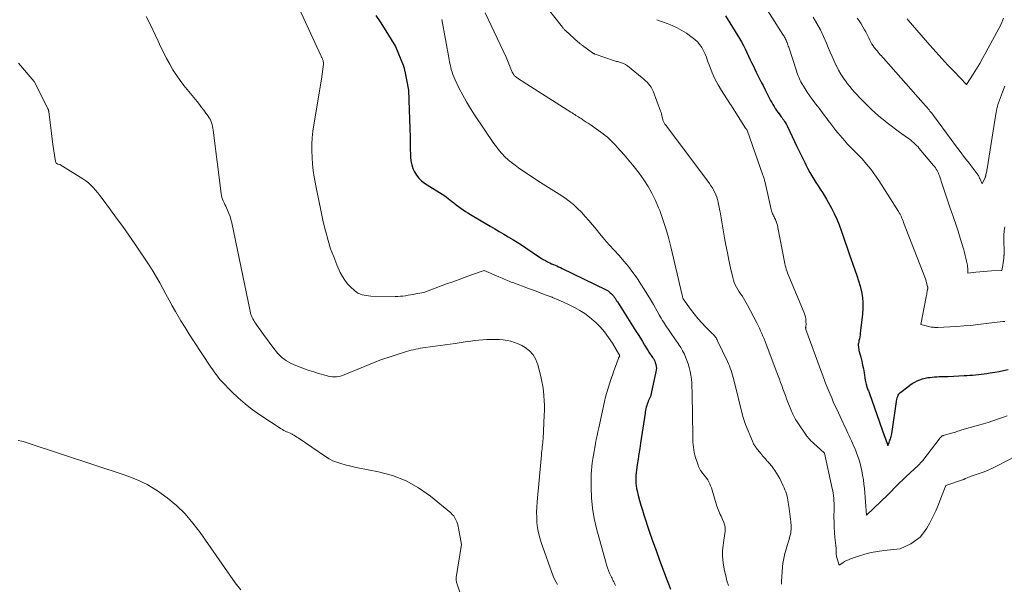
# Model space of a CAD drawing. Units: feet. Extents: x 1204172 to 1206195, y 7076370 to 7083870.
# Drawn here: x 1204963 to 1205144, y 7079194 to 7079298 of the extents above; entities that cross this region are included whole.
import ezdxf

# ---------------------------------------------------------------- set-up
doc = ezdxf.new("R2010")
doc.units = ezdxf.units.FT
doc.header["$MEASUREMENT"] = 0
doc.layers.add('Level 44', color=7, linetype='Continuous', lineweight=0)
doc.layers.add('Level 45', color=7, linetype='Continuous', lineweight=0)

msp = doc.modelspace()

# ---------------------------------------------------------------- linework, layer by layer
at = {"layer": 'Level 44', "color": 32, "linetype": 'Continuous', "lineweight": 30, "flags": 128}
for points, elevation in [([(1205028.38, 7079298.97), (1205029.19, 7079297.82), (1205029.95, 7079296.64), (1205032.02, 7079293.24), (1205033.43, 7079289.84), (1205033.49, 7079289.7), (1205033.53, 7079289.57), (1205033.58, 7079289.42), (1205033.62, 7079289.28), (1205033.66, 7079289.14), (1205033.69, 7079289), (1205033.72, 7079288.85), (1205033.75, 7079288.71), (1205034.44, 7079285.17), (1205034.56, 7079281.56), (1205034.62, 7079279.87), (1205034.67, 7079278.18), (1205034.72, 7079276.48), (1205034.77, 7079274.79), (1205034.82, 7079272.85), (1205034.89, 7079272.14), (1205035.02, 7079271.44), (1205035.24, 7079270.76), (1205035.52, 7079270.1), (1205035.89, 7079269.49), (1205036.32, 7079268.93), (1205036.83, 7079268.46), (1205037.4, 7079268.03), (1205041.12, 7079265.71), (1205042.38, 7079264.72), (1205042.8, 7079264.39), (1205043.22, 7079264.06), (1205043.65, 7079263.74), (1205044.08, 7079263.43), (1205044.51, 7079263.12), (1205044.95, 7079262.82), (1205045.4, 7079262.53), (1205045.86, 7079262.26), (1205049.53, 7079260.09), (1205050.36, 7079259.61), (1205051.19, 7079259.12), (1205052.02, 7079258.63), (1205052.85, 7079258.15), (1205053.68, 7079257.65), (1205054.49, 7079257.15), (1205055.3, 7079256.63), (1205056.1, 7079256.1), (1205058.6, 7079254.4), (1205058.96, 7079254.17), (1205059.32, 7079253.94), (1205059.7, 7079253.74), (1205060.08, 7079253.54), (1205060.21, 7079253.47), (1205060.53, 7079253.32), (1205060.85, 7079253.17), (1205061.18, 7079253.02), (1205061.51, 7079252.89), (1205061.83, 7079252.75), (1205062.16, 7079252.61), (1205062.48, 7079252.46), (1205062.8, 7079252.31), (1205070.8, 7079248.4), (1205071.04, 7079248.27), (1205071.27, 7079248.13), (1205071.49, 7079247.97), (1205071.7, 7079247.8), (1205071.9, 7079247.61), (1205072.09, 7079247.42), (1205072.26, 7079247.21), (1205072.42, 7079247), (1205072.57, 7079246.78), (1205072.72, 7079246.55), (1205072.87, 7079246.33), (1205073.01, 7079246.1), (1205076.43, 7079240.74), (1205076.84, 7079240.09), (1205077.24, 7079239.45), (1205077.63, 7079238.8), (1205078.02, 7079238.15), (1205078.55, 7079237.27), (1205078.68, 7079237.06), (1205078.81, 7079236.85), (1205078.94, 7079236.65), (1205079.08, 7079236.44), (1205079.22, 7079236.24), (1205079.36, 7079236.04), (1205079.5, 7079235.84), (1205079.64, 7079235.64), (1205079.78, 7079235.41), (1205079.9, 7079235.2), (1205079.99, 7079234.96), (1205080.07, 7079234.72), (1205080.11, 7079234.55), (1205080.17, 7079234.22), (1205080.2, 7079233.88), (1205080.17, 7079233.55), (1205080.12, 7079233.21), (1205079.09, 7079228.65), (1205078.71, 7079227.79), (1205078.6, 7079227.52), (1205078.5, 7079227.25), (1205078.42, 7079226.97), (1205078.34, 7079226.69), (1205078.27, 7079226.41), (1205078.21, 7079226.12), (1205078.16, 7079225.84), (1205078.11, 7079225.55), (1205077.28, 7079220.03), (1205077.13, 7079219.05), (1205076.98, 7079218.06), (1205076.83, 7079217.07), (1205076.68, 7079216.09), (1205076.53, 7079215.07), (1205076.47, 7079214.59), (1205076.42, 7079214.11), (1205076.4, 7079213.62), (1205076.39, 7079213.14), (1205076.41, 7079212.65), (1205076.45, 7079212.17), (1205076.53, 7079211.69), (1205076.63, 7079211.22), (1205076.85, 7079210.36), (1205077.08, 7079209.47), (1205077.34, 7079208.57), (1205077.61, 7079207.68), (1205077.89, 7079206.8), (1205078.89, 7079203.83), (1205079.51, 7079202.03), (1205080.14, 7079200.23), (1205080.78, 7079198.44), (1205081.44, 7079196.65), (1205082.05, 7079195.02), (1205082.42, 7079194.05), (1205082.79, 7079193.09)], 2330), ([(1205092.97, 7079298.9), (1205095.53, 7079294.73), (1205095.9, 7079294.1), (1205096.26, 7079293.46), (1205096.59, 7079292.81), (1205096.9, 7079292.15), (1205097.21, 7079291.48), (1205097.52, 7079290.82), (1205097.84, 7079290.16), (1205098.17, 7079289.51), (1205098.33, 7079289.18), (1205098.64, 7079288.55), (1205098.96, 7079287.92), (1205099.27, 7079287.29), (1205099.58, 7079286.66), (1205099.9, 7079286.03), (1205100.22, 7079285.41), (1205100.54, 7079284.78), (1205100.86, 7079284.15), (1205101.3, 7079283.31), (1205101.5, 7079282.94), (1205101.71, 7079282.56), (1205101.93, 7079282.19), (1205102.15, 7079281.83), (1205102.19, 7079281.77), (1205102.4, 7079281.44), (1205102.63, 7079281.11), (1205102.86, 7079280.8), (1205103.1, 7079280.48), (1205103.25, 7079280.28), (1205103.42, 7079280.07), (1205103.57, 7079279.86), (1205103.73, 7079279.64), (1205103.88, 7079279.42), (1205104.02, 7079279.2), (1205104.16, 7079278.97), (1205104.28, 7079278.73), (1205104.4, 7079278.5), (1205106.13, 7079274.83), (1205106.37, 7079274.32), (1205106.61, 7079273.82), (1205106.86, 7079273.32), (1205107.11, 7079272.82), (1205107.36, 7079272.32), (1205107.62, 7079271.82), (1205107.87, 7079271.32), (1205108.13, 7079270.83), (1205108.55, 7079270.03), (1205108.9, 7079269.39), (1205109.27, 7079268.76), (1205109.65, 7079268.14), (1205110.06, 7079267.54), (1205110.46, 7079266.93), (1205110.85, 7079266.32), (1205111.23, 7079265.7), (1205111.6, 7079265.07), (1205112.51, 7079263.42), (1205113.04, 7079262.42), (1205113.52, 7079261.41), (1205113.93, 7079260.36), (1205114.31, 7079259.3), (1205114.67, 7079258.23), (1205115.03, 7079257.15), (1205115.4, 7079256.09), (1205115.78, 7079255.02), (1205116.87, 7079252.02), (1205117.21, 7079251.02), (1205117.53, 7079250.02), (1205117.8, 7079249.01), (1205118.05, 7079247.98), (1205118.23, 7079246.95), (1205118.33, 7079245.92), (1205118.33, 7079244.88), (1205118.26, 7079243.84), (1205117.85, 7079240.36), (1205117.8, 7079240.01), (1205117.75, 7079239.67), (1205117.68, 7079239.32), (1205117.61, 7079238.98), (1205117.56, 7079238.73), (1205117.52, 7079238.51), (1205117.49, 7079238.29), (1205117.49, 7079238.06), (1205117.5, 7079237.84), (1205117.53, 7079237.61), (1205117.57, 7079237.39), (1205117.61, 7079237.16), (1205117.66, 7079236.94), (1205117.93, 7079235.93), (1205118.11, 7079235.2), (1205118.28, 7079234.47), (1205118.42, 7079233.74), (1205118.55, 7079233), (1205118.76, 7079231.67), (1205118.8, 7079231.43), (1205118.85, 7079231.19), (1205118.91, 7079230.96), (1205118.98, 7079230.72), (1205119.01, 7079230.62), (1205119.07, 7079230.44), (1205119.14, 7079230.26), (1205119.2, 7079230.08), (1205119.27, 7079229.91), (1205119.35, 7079229.73), (1205119.42, 7079229.55), (1205119.48, 7079229.37), (1205119.55, 7079229.19), (1205122.34, 7079221.25), (1205122.35, 7079221.23), (1205122.36, 7079221.21), (1205122.36, 7079221.19), (1205122.37, 7079221.17), (1205122.4, 7079221.09), (1205122.4, 7079221.07), (1205122.41, 7079221.05), (1205122.42, 7079221.03), (1205122.43, 7079221.01), (1205122.95, 7079219.59), (1205123.1, 7079219.99), (1205123.18, 7079220.19), (1205123.26, 7079220.39), (1205123.33, 7079220.59), (1205123.4, 7079220.8), (1205123.42, 7079220.84), (1205123.5, 7079221.07), (1205123.56, 7079221.29), (1205123.61, 7079221.52), (1205123.65, 7079221.76), (1205124.61, 7079228.19), (1205124.65, 7079228.38), (1205124.7, 7079228.56), (1205124.76, 7079228.73), (1205124.84, 7079228.9), (1205124.94, 7079229.06), (1205125.05, 7079229.21), (1205125.18, 7079229.35), (1205125.33, 7079229.47), (1205126.6, 7079230.44), (1205127.02, 7079230.74), (1205127.45, 7079231.03), (1205127.9, 7079231.29), (1205128.36, 7079231.53), (1205128.83, 7079231.74), (1205129.32, 7079231.91), (1205129.82, 7079232.04), (1205130.32, 7079232.14), (1205130.73, 7079232.19), (1205131.14, 7079232.25), (1205131.56, 7079232.29), (1205131.98, 7079232.31), (1205132.4, 7079232.32), (1205132.82, 7079232.32), (1205133.24, 7079232.33), (1205133.66, 7079232.34), (1205134.08, 7079232.36), (1205137.01, 7079232.51), (1205137.54, 7079232.54), (1205138.07, 7079232.57), (1205138.6, 7079232.61), (1205139.13, 7079232.65), (1205139.66, 7079232.7), (1205140.19, 7079232.76), (1205140.71, 7079232.83), (1205141.24, 7079232.91), (1205141.85, 7079233.01), (1205142.67, 7079233.14), (1205143.5, 7079233.29), (1205144.32, 7079233.45), (1205145.14, 7079233.63)], 2320)]:
    msp.add_lwpolyline(points, dxfattribs=dict(at, elevation=elevation))
at = {"layer": 'Level 45', "color": 32, "linetype": 'Continuous', "lineweight": 0, "flags": 128}
for points, elevation in [([(1205097, 7079305.82), (1205103.56, 7079295.5), (1205103.67, 7079295.32), (1205103.77, 7079295.15), (1205103.87, 7079294.97), (1205103.97, 7079294.79), (1205104.06, 7079294.6), (1205104.15, 7079294.42), (1205104.23, 7079294.23), (1205104.31, 7079294.04), (1205104.33, 7079293.99), (1205104.41, 7079293.77), (1205104.49, 7079293.55), (1205104.56, 7079293.33), (1205104.64, 7079293.11), (1205106.05, 7079288.75), (1205106.15, 7079288.45), (1205106.26, 7079288.15), (1205106.37, 7079287.86), (1205106.49, 7079287.57), (1205106.62, 7079287.28), (1205106.76, 7079287), (1205106.9, 7079286.72), (1205107.06, 7079286.45), (1205107.65, 7079285.47), (1205108.04, 7079284.84), (1205108.45, 7079284.22), (1205108.88, 7079283.61), (1205109.33, 7079283.02), (1205109.61, 7079282.67), (1205109.93, 7079282.26), (1205110.25, 7079281.85), (1205110.57, 7079281.44), (1205110.89, 7079281.02), (1205111.2, 7079280.61), (1205111.51, 7079280.19), (1205111.82, 7079279.77), (1205112.12, 7079279.35), (1205112.22, 7079279.21), (1205112.58, 7079278.73), (1205112.94, 7079278.25), (1205113.32, 7079277.78), (1205113.71, 7079277.32), (1205114.99, 7079275.84), (1205115.22, 7079275.57), (1205115.45, 7079275.31), (1205115.69, 7079275.06), (1205115.93, 7079274.81), (1205116.18, 7079274.56), (1205116.42, 7079274.31), (1205116.67, 7079274.06), (1205116.91, 7079273.81), (1205118.17, 7079272.5), (1205119.02, 7079271.57), (1205119.82, 7079270.6), (1205120.56, 7079269.59), (1205121.27, 7079268.55), (1205124.92, 7079262.78), (1205125.06, 7079262.54), (1205125.2, 7079262.3), (1205125.32, 7079262.06), (1205125.43, 7079261.81), (1205125.54, 7079261.55), (1205125.65, 7079261.3), (1205125.75, 7079261.04), (1205125.85, 7079260.79), (1205129.88, 7079250.4), (1205130.28, 7079248.93), (1205130.29, 7079248.87), (1205130.3, 7079248.81), (1205130.31, 7079248.75), (1205130.31, 7079248.69), (1205130.31, 7079248.63), (1205130.31, 7079248.57), (1205130.3, 7079248.51), (1205130.29, 7079248.45), (1205130.21, 7079248.06), (1205130.16, 7079247.8), (1205130.11, 7079247.55), (1205130.06, 7079247.3), (1205130.01, 7079247.04), (1205129.05, 7079241.93), (1205130.51, 7079241.57), (1205130.71, 7079241.52), (1205130.92, 7079241.48), (1205131.13, 7079241.45), (1205131.34, 7079241.43), (1205131.56, 7079241.42), (1205131.77, 7079241.41), (1205131.98, 7079241.41), (1205132.19, 7079241.42), (1205134.37, 7079241.51), (1205135.66, 7079241.58), (1205136.96, 7079241.67), (1205138.25, 7079241.79), (1205139.55, 7079241.93), (1205144.2, 7079242.49), (1205144.52, 7079242.53)], 2318), ([(1205013.12, 7079302.75), (1205018.25, 7079291.58), (1205018.3, 7079291.49), (1205018.34, 7079291.39), (1205018.39, 7079291.3), (1205018.45, 7079291.2), (1205018.5, 7079291.11), (1205018.54, 7079291.01), (1205018.58, 7079290.91), (1205018.62, 7079290.81), (1205018.66, 7079290.68), (1205018.7, 7079290.51), (1205018.72, 7079290.33), (1205018.73, 7079290.16), (1205018.72, 7079289.99), (1205018.39, 7079287.25), (1205016.96, 7079278.83), (1205016.79, 7079277.63), (1205016.66, 7079276.42), (1205016.6, 7079275.21), (1205016.58, 7079273.99), (1205016.62, 7079272.78), (1205016.7, 7079271.56), (1205016.85, 7079270.36), (1205017.04, 7079269.16), (1205017.51, 7079266.61), (1205017.86, 7079264.81), (1205018.23, 7079263.02), (1205018.63, 7079261.23), (1205019.06, 7079259.45), (1205019.16, 7079259.03), (1205019.58, 7079257.47), (1205020.06, 7079255.94), (1205020.62, 7079254.44), (1205021.23, 7079252.95), (1205021.83, 7079251.57), (1205022.22, 7079250.82), (1205022.67, 7079250.1), (1205023.2, 7079249.45), (1205023.79, 7079248.83), (1205024.45, 7079248.22), (1205024.77, 7079247.97), (1205025.11, 7079247.75), (1205025.47, 7079247.58), (1205025.86, 7079247.44), (1205026.26, 7079247.34), (1205026.66, 7079247.27), (1205027.07, 7079247.23), (1205027.48, 7079247.2), (1205031.98, 7079247.13), (1205032.46, 7079247.13), (1205032.94, 7079247.15), (1205033.41, 7079247.19), (1205033.88, 7079247.26), (1205034.35, 7079247.33), (1205034.82, 7079247.41), (1205035.29, 7079247.49), (1205035.76, 7079247.58), (1205037.27, 7079247.87), (1205041.45, 7079249.43), (1205042.6, 7079249.85), (1205043.76, 7079250.27), (1205044.91, 7079250.68), (1205046.07, 7079251.09), (1205048.39, 7079251.89), (1205051.1, 7079250.75), (1205051.43, 7079250.61), (1205051.75, 7079250.47), (1205052.08, 7079250.33), (1205052.4, 7079250.19), (1205052.73, 7079250.06), (1205053.05, 7079249.92), (1205053.38, 7079249.79), (1205053.71, 7079249.67), (1205056.59, 7079248.61), (1205057.68, 7079248.21), (1205058.76, 7079247.8), (1205059.85, 7079247.39), (1205060.94, 7079246.97), (1205061.02, 7079246.94), (1205062.05, 7079246.52), (1205063.08, 7079246.08), (1205064.09, 7079245.6), (1205065.09, 7079245.11), (1205066.06, 7079244.56), (1205067, 7079243.97), (1205067.88, 7079243.3), (1205068.73, 7079242.58), (1205068.94, 7079242.39), (1205069.82, 7079241.51), (1205070.65, 7079240.57), (1205071.38, 7079239.57), (1205072.07, 7079238.52), (1205073.44, 7079236.18), (1205073.33, 7079235.97), (1205073.28, 7079235.87), (1205073.23, 7079235.77), (1205073.19, 7079235.66), (1205073.14, 7079235.55), (1205072.64, 7079234.18), (1205072.36, 7079233.38), (1205072.08, 7079232.59), (1205071.8, 7079231.79), (1205071.53, 7079231), (1205071.28, 7079230.19), (1205071.04, 7079229.39), (1205070.83, 7079228.57), (1205070.63, 7079227.75), (1205069.55, 7079222.88), (1205069.39, 7079222.16), (1205069.24, 7079221.44), (1205069.1, 7079220.71), (1205068.96, 7079219.99), (1205068.95, 7079219.94), (1205068.83, 7079219.23), (1205068.7, 7079218.53), (1205068.58, 7079217.83), (1205068.45, 7079217.12), (1205068.35, 7079216.42), (1205068.26, 7079215.71), (1205068.21, 7079215), (1205068.19, 7079214.29), (1205068.16, 7079211.86), (1205068.22, 7079209.94), (1205068.38, 7079208.04), (1205068.7, 7079206.16), (1205069.13, 7079204.29), (1205070.85, 7079198.06), (1205071, 7079197.56), (1205071.17, 7079197.05), (1205071.36, 7079196.56), (1205071.57, 7079196.07), (1205071.81, 7079195.55), (1205071.91, 7079195.33), (1205072.02, 7079195.11), (1205072.12, 7079194.88), (1205072.23, 7079194.66), (1205072.34, 7079194.44), (1205072.45, 7079194.22), (1205072.56, 7079194), (1205072.67, 7079193.78)], 2332), ([(1205058.87, 7079301.95), (1205062.86, 7079296.8), (1205062.93, 7079296.71), (1205063.01, 7079296.62), (1205063.08, 7079296.53), (1205063.16, 7079296.45), (1205063.24, 7079296.36), (1205063.32, 7079296.28), (1205063.41, 7079296.2), (1205063.49, 7079296.12), (1205065.77, 7079294.08), (1205065.87, 7079294), (1205065.96, 7079293.92), (1205066.06, 7079293.84), (1205066.16, 7079293.76), (1205066.25, 7079293.68), (1205066.35, 7079293.6), (1205066.45, 7079293.53), (1205066.55, 7079293.45), (1205068.41, 7079292.09), (1205068.47, 7079292.05), (1205068.52, 7079292.02), (1205068.58, 7079291.98), (1205068.64, 7079291.95), (1205068.71, 7079291.92), (1205068.77, 7079291.89), (1205068.83, 7079291.87), (1205068.9, 7079291.84), (1205072.49, 7079290.63), (1205072.67, 7079290.57), (1205072.86, 7079290.51), (1205073.04, 7079290.46), (1205073.23, 7079290.41), (1205073.41, 7079290.36), (1205073.6, 7079290.3), (1205073.78, 7079290.24), (1205073.96, 7079290.18), (1205074.06, 7079290.14), (1205074.28, 7079290.04), (1205074.49, 7079289.93), (1205074.69, 7079289.8), (1205074.89, 7079289.66), (1205077.6, 7079287.48), (1205077.91, 7079287.22), (1205078.21, 7079286.95), (1205078.49, 7079286.67), (1205078.77, 7079286.37), (1205079.02, 7079286.06), (1205079.25, 7079285.73), (1205079.44, 7079285.38), (1205079.6, 7079285.01), (1205080.99, 7079281.35), (1205081.09, 7079281.08), (1205081.17, 7079280.81), (1205081.24, 7079280.53), (1205081.29, 7079280.25), (1205081.34, 7079279.97), (1205081.37, 7079279.83), (1205081.4, 7079279.69), (1205081.45, 7079279.56), (1205081.5, 7079279.43), (1205081.56, 7079279.3), (1205081.62, 7079279.17), (1205081.7, 7079279.06), (1205081.78, 7079278.94), (1205081.88, 7079278.82), (1205081.97, 7079278.71), (1205082.05, 7079278.59), (1205082.14, 7079278.47), (1205090.01, 7079267.96), (1205090.28, 7079267.57), (1205090.54, 7079267.17), (1205090.77, 7079266.75), (1205090.98, 7079266.33), (1205090.99, 7079266.31), (1205091.17, 7079265.88), (1205091.34, 7079265.44), (1205091.47, 7079265), (1205091.59, 7079264.55), (1205091.68, 7079264.09), (1205091.78, 7079263.64), (1205091.87, 7079263.18), (1205091.95, 7079262.72), (1205092.8, 7079257.94), (1205093.05, 7079256.56), (1205093.32, 7079255.18), (1205093.61, 7079253.8), (1205093.91, 7079252.42), (1205094.32, 7079250.61), (1205094.45, 7079250.15), (1205094.59, 7079249.7), (1205094.78, 7079249.26), (1205094.99, 7079248.83), (1205095.23, 7079248.41), (1205095.48, 7079248), (1205095.74, 7079247.6), (1205096.02, 7079247.21), (1205096.3, 7079246.79), (1205096.56, 7079246.39), (1205096.81, 7079245.97), (1205097.04, 7079245.54), (1205098.74, 7079242.24), (1205098.99, 7079241.76), (1205099.22, 7079241.27), (1205099.44, 7079240.78), (1205099.66, 7079240.29), (1205099.87, 7079239.8), (1205100.08, 7079239.3), (1205100.28, 7079238.8), (1205100.47, 7079238.3), (1205102.46, 7079233.08), (1205102.69, 7079232.48), (1205102.91, 7079231.88), (1205103.13, 7079231.27), (1205103.35, 7079230.66), (1205103.57, 7079230.06), (1205103.79, 7079229.45), (1205104.02, 7079228.85), (1205104.25, 7079228.25), (1205105.16, 7079225.94), (1205105.27, 7079225.68), (1205105.38, 7079225.42), (1205105.51, 7079225.16), (1205105.63, 7079224.91), (1205105.77, 7079224.67), (1205105.91, 7079224.42), (1205106.07, 7079224.18), (1205106.22, 7079223.95), (1205108.01, 7079221.36), (1205108.06, 7079221.28), (1205108.12, 7079221.2), (1205108.19, 7079221.12), (1205108.25, 7079221.04), (1205108.3, 7079220.97), (1205108.34, 7079220.92), (1205108.37, 7079220.88), (1205108.41, 7079220.83), (1205108.45, 7079220.79), (1205108.49, 7079220.74), (1205108.54, 7079220.7), (1205108.58, 7079220.66), (1205108.62, 7079220.62), (1205111.18, 7079218.26), (1205111.22, 7079218.19), (1205112.68, 7079211.7), (1205112.77, 7079211.24), (1205112.85, 7079210.79), (1205112.91, 7079210.33), (1205112.95, 7079209.87), (1205112.98, 7079209.4), (1205113, 7079208.94), (1205113.01, 7079208.48), (1205113.01, 7079208.01), (1205112.99, 7079206.37), (1205113, 7079205.44), (1205113.03, 7079204.51), (1205113.09, 7079203.58), (1205113.18, 7079202.65), (1205113.34, 7079201.14), (1205113.35, 7079200.97), (1205113.37, 7079200.79), (1205113.38, 7079200.62), (1205113.38, 7079200.45), (1205113.38, 7079200.42), (1205113.39, 7079200.26), (1205113.39, 7079200.1), (1205113.39, 7079199.94), (1205113.39, 7079199.78), (1205113.4, 7079199.62), (1205113.41, 7079199.46), (1205113.44, 7079199.3), (1205113.48, 7079199.15), (1205113.94, 7079197.55), (1205114.62, 7079197.98), (1205114.96, 7079198.18), (1205115.32, 7079198.37), (1205115.68, 7079198.53), (1205116.05, 7079198.67), (1205117.55, 7079199.2), (1205118.69, 7079199.55), (1205119.84, 7079199.85), (1205121.01, 7079200.07), (1205122.19, 7079200.23), (1205125.23, 7079200.53), (1205127.17, 7079201.49), (1205128.07, 7079202.05), (1205128.88, 7079202.69), (1205129.55, 7079203.48), (1205130.14, 7079204.36), (1205130.68, 7079205.33), (1205131.25, 7079206.45), (1205131.79, 7079207.57), (1205132.29, 7079208.72), (1205132.75, 7079209.89), (1205133.62, 7079212.24), (1205136.74, 7079213.28), (1205136.81, 7079213.3), (1205136.88, 7079213.33), (1205136.95, 7079213.36), (1205137.02, 7079213.39), (1205137.09, 7079213.42), (1205137.16, 7079213.45), (1205137.23, 7079213.49), (1205137.3, 7079213.52), (1205137.61, 7079213.66), (1205137.84, 7079213.76), (1205138.07, 7079213.85), (1205138.3, 7079213.94), (1205138.53, 7079214.02), (1205139.83, 7079214.44), (1205140.7, 7079214.75), (1205141.57, 7079215.09), (1205142.41, 7079215.48), (1205143.25, 7079215.89), (1205151.53, 7079220.23)], 2324), ([(1204986, 7079298.77), (1204986.84, 7079297.12), (1204987.65, 7079295.44), (1204988.21, 7079294.22), (1204988.72, 7079293.14), (1204989.24, 7079292.08), (1204989.78, 7079291.02), (1204990.34, 7079289.98), (1204990.94, 7079288.96), (1204991.57, 7079287.96), (1204992.26, 7079286.99), (1204992.98, 7079286.06), (1204995.39, 7079283.1), (1204995.82, 7079282.57), (1204996.23, 7079282.03), (1204996.64, 7079281.49), (1204997.04, 7079280.95), (1204997.43, 7079280.41), (1204997.62, 7079280.12), (1204997.79, 7079279.82), (1204997.94, 7079279.51), (1204998.07, 7079279.19), (1204998.17, 7079278.85), (1204998.26, 7079278.52), (1204998.33, 7079278.18), (1204998.39, 7079277.83), (1204999.83, 7079266.1), (1204999.89, 7079265.76), (1204999.97, 7079265.41), (1205000.09, 7079265.08), (1205000.22, 7079264.75), (1205000.37, 7079264.43), (1205000.52, 7079264.11), (1205000.68, 7079263.79), (1205000.83, 7079263.47), (1205001.04, 7079263.02), (1205001.27, 7079262.46), (1205001.48, 7079261.9), (1205001.65, 7079261.32), (1205001.79, 7079260.74), (1205005.2, 7079244.4), (1205005.27, 7079244.11), (1205005.35, 7079243.82), (1205005.46, 7079243.53), (1205005.57, 7079243.25), (1205005.71, 7079242.98), (1205005.85, 7079242.71), (1205006.01, 7079242.45), (1205006.17, 7079242.2), (1205006.44, 7079241.82), (1205006.74, 7079241.38), (1205007.05, 7079240.94), (1205007.37, 7079240.51), (1205007.69, 7079240.08), (1205009.6, 7079237.49), (1205009.83, 7079237.19), (1205010.07, 7079236.89), (1205010.32, 7079236.61), (1205010.58, 7079236.33), (1205010.85, 7079236.07), (1205011.14, 7079235.82), (1205011.44, 7079235.59), (1205011.75, 7079235.37), (1205011.93, 7079235.26), (1205012.34, 7079235.01), (1205012.76, 7079234.77), (1205013.2, 7079234.57), (1205013.65, 7079234.38), (1205014.42, 7079234.08), (1205015.26, 7079233.77), (1205016.1, 7079233.47), (1205016.96, 7079233.2), (1205017.81, 7079232.93), (1205019.26, 7079232.51), (1205019.63, 7079232.42), (1205020, 7079232.34), (1205020.38, 7079232.3), (1205020.76, 7079232.27), (1205021.14, 7079232.28), (1205021.51, 7079232.32), (1205021.87, 7079232.41), (1205022.23, 7079232.53), (1205029.13, 7079235.38), (1205034.09, 7079236.96), (1205034.51, 7079237.08), (1205034.93, 7079237.2), (1205035.35, 7079237.3), (1205035.78, 7079237.39), (1205036.21, 7079237.48), (1205036.64, 7079237.55), (1205037.07, 7079237.62), (1205037.5, 7079237.69), (1205043.06, 7079238.45), (1205043.79, 7079238.56), (1205044.51, 7079238.66), (1205045.24, 7079238.78), (1205045.96, 7079238.89), (1205046.68, 7079239), (1205047.41, 7079239.08), (1205048.13, 7079239.14), (1205048.86, 7079239.17), (1205049.78, 7079239.19), (1205050.5, 7079239.19), (1205051.22, 7079239.16), (1205051.94, 7079239.09), (1205052.65, 7079238.99), (1205053.35, 7079238.84), (1205054.03, 7079238.64), (1205054.69, 7079238.36), (1205055.33, 7079238.04), (1205055.95, 7079237.69), (1205056.78, 7079237.07), (1205057.47, 7079236.35), (1205057.97, 7079235.49), (1205058.34, 7079234.52), (1205058.89, 7079232.33), (1205059.08, 7079231.45), (1205059.25, 7079230.57), (1205059.36, 7079229.68), (1205059.45, 7079228.79), (1205059.5, 7079227.89), (1205059.52, 7079226.99), (1205059.52, 7079226.1), (1205059.49, 7079225.2), (1205059.27, 7079220.84), (1205059.24, 7079220.47), (1205059.22, 7079220.1), (1205059.18, 7079219.73), (1205059.14, 7079219.36), (1205059.1, 7079218.99), (1205059.06, 7079218.62), (1205059.02, 7079218.25), (1205058.98, 7079217.87), (1205058.18, 7079209.21), (1205058.12, 7079208.25), (1205058.09, 7079207.3), (1205058.11, 7079206.34), (1205058.16, 7079205.39), (1205058.28, 7079204.44), (1205058.44, 7079203.51), (1205058.67, 7079202.59), (1205058.96, 7079201.68), (1205061.21, 7079195.3), (1205061.68, 7079194.39), (1205061.92, 7079193.94)], 2334), ([(1205040.62, 7079298.25), (1205041.94, 7079290.84), (1205042.03, 7079290.38), (1205042.12, 7079289.92), (1205042.23, 7079289.46), (1205042.34, 7079289), (1205042.47, 7079288.54), (1205042.62, 7079288.1), (1205042.79, 7079287.66), (1205042.99, 7079287.23), (1205043.81, 7079285.53), (1205044.45, 7079284.26), (1205045.13, 7079283.02), (1205045.86, 7079281.81), (1205046.63, 7079280.62), (1205050.18, 7079275.36), (1205050.66, 7079274.71), (1205051.15, 7079274.08), (1205051.69, 7079273.48), (1205052.25, 7079272.9), (1205052.85, 7079272.35), (1205053.46, 7079271.83), (1205054.1, 7079271.34), (1205054.76, 7079270.88), (1205058.33, 7079268.49), (1205058.82, 7079268.17), (1205059.31, 7079267.86), (1205059.8, 7079267.55), (1205060.29, 7079267.24), (1205060.78, 7079266.94), (1205061.27, 7079266.63), (1205061.76, 7079266.31), (1205062.24, 7079265.99), (1205063.28, 7079265.3), (1205064.11, 7079264.7), (1205064.91, 7079264.07), (1205065.66, 7079263.38), (1205066.38, 7079262.66), (1205067.08, 7079261.9), (1205067.76, 7079261.14), (1205068.42, 7079260.36), (1205069.08, 7079259.57), (1205069.78, 7079258.7), (1205070.63, 7079257.66), (1205071.51, 7079256.64), (1205072.4, 7079255.64), (1205073.31, 7079254.66), (1205074.21, 7079253.66), (1205075.07, 7079252.63), (1205075.88, 7079251.57), (1205076.66, 7079250.47), (1205076.71, 7079250.38), (1205077.48, 7079249.21), (1205078.22, 7079248.03), (1205078.94, 7079246.84), (1205079.65, 7079245.63), (1205080.73, 7079243.73), (1205080.92, 7079243.41), (1205081.11, 7079243.09), (1205081.3, 7079242.77), (1205081.49, 7079242.45), (1205081.69, 7079242.13), (1205081.89, 7079241.81), (1205082.09, 7079241.5), (1205082.3, 7079241.19), (1205082.66, 7079240.65), (1205083.06, 7079240.07), (1205083.46, 7079239.49), (1205083.86, 7079238.92), (1205084.27, 7079238.35), (1205084.29, 7079238.32), (1205084.69, 7079237.72), (1205085.05, 7079237.11), (1205085.37, 7079236.46), (1205085.64, 7079235.8), (1205086.06, 7079234.69), (1205086.28, 7079233.99), (1205086.47, 7079233.29), (1205086.59, 7079232.57), (1205086.67, 7079231.84), (1205086.72, 7079231.1), (1205086.76, 7079230.37), (1205086.79, 7079229.63), (1205086.81, 7079228.89), (1205086.83, 7079227.79), (1205086.86, 7079226.53), (1205086.88, 7079225.27), (1205086.89, 7079224.01), (1205086.91, 7079222.76), (1205086.92, 7079221.21), (1205086.93, 7079220.73), (1205086.95, 7079220.24), (1205086.99, 7079219.76), (1205087.04, 7079219.28), (1205087.11, 7079218.8), (1205087.2, 7079218.32), (1205087.32, 7079217.85), (1205087.45, 7079217.38), (1205087.9, 7079216), (1205087.99, 7079215.74), (1205088.1, 7079215.48), (1205088.23, 7079215.23), (1205088.37, 7079214.98), (1205088.46, 7079214.85), (1205088.57, 7079214.68), (1205088.69, 7079214.52), (1205088.82, 7079214.36), (1205088.96, 7079214.21), (1205089.09, 7079214.06), (1205089.22, 7079213.91), (1205089.34, 7079213.75), (1205089.46, 7079213.58), (1205089.68, 7079213.25), (1205089.88, 7079212.91), (1205090.07, 7079212.56), (1205090.22, 7079212.19), (1205090.35, 7079211.82), (1205091.39, 7079208.42), (1205091.49, 7079208.1), (1205091.6, 7079207.78), (1205091.73, 7079207.47), (1205091.86, 7079207.16), (1205092, 7079206.85), (1205092.14, 7079206.55), (1205092.28, 7079206.24), (1205092.41, 7079205.93), (1205092.66, 7079205.37), (1205092.79, 7079204.98), (1205092.89, 7079204.58), (1205092.92, 7079204.18), (1205092.9, 7079203.77), (1205092.85, 7079203.35), (1205092.8, 7079202.94), (1205092.74, 7079202.52), (1205092.68, 7079202.11), (1205092.52, 7079201.13), (1205092.42, 7079200.23), (1205092.38, 7079199.34), (1205092.45, 7079198.44), (1205092.58, 7079197.54), (1205092.8, 7079196.45), (1205093.01, 7079195.54), (1205093.24, 7079194.64), (1205093.52, 7079193.75)], 2328), ([(1205048.61, 7079299.48), (1205052.47, 7079291.26), (1205053.6, 7079288.55), (1205053.63, 7079288.48), (1205053.66, 7079288.4), (1205053.7, 7079288.33), (1205053.73, 7079288.26), (1205053.77, 7079288.19), (1205053.81, 7079288.12), (1205053.86, 7079288.05), (1205053.91, 7079287.99), (1205053.99, 7079287.9), (1205054.08, 7079287.8), (1205054.18, 7079287.7), (1205054.29, 7079287.62), (1205054.4, 7079287.53), (1205056.31, 7079286.29), (1205064.42, 7079281.15), (1205064.66, 7079281), (1205064.89, 7079280.85), (1205065.12, 7079280.7), (1205065.36, 7079280.55), (1205065.59, 7079280.41), (1205065.83, 7079280.26), (1205066.06, 7079280.11), (1205066.29, 7079279.95), (1205066.54, 7079279.79), (1205066.9, 7079279.56), (1205067.26, 7079279.32), (1205067.61, 7079279.08), (1205067.96, 7079278.84), (1205069.96, 7079277.45), (1205070.37, 7079277.14), (1205070.77, 7079276.83), (1205071.17, 7079276.5), (1205071.55, 7079276.16), (1205071.92, 7079275.8), (1205072.28, 7079275.44), (1205072.63, 7079275.07), (1205072.98, 7079274.69), (1205074.24, 7079273.27), (1205075.2, 7079272.16), (1205076.12, 7079271.02), (1205077.01, 7079269.86), (1205077.87, 7079268.67), (1205078.66, 7079267.43), (1205079.39, 7079266.17), (1205080.03, 7079264.85), (1205080.61, 7079263.51), (1205080.82, 7079262.98), (1205081.41, 7079261.33), (1205081.96, 7079259.67), (1205082.44, 7079257.99), (1205082.88, 7079256.29), (1205084.97, 7079247.37), (1205084.99, 7079247.28), (1205085.01, 7079247.19), (1205085.02, 7079247.1), (1205085.04, 7079247.01), (1205085.07, 7079246.87), (1205085.07, 7079246.86), (1205085.08, 7079246.84), (1205085.08, 7079246.82), (1205085.09, 7079246.81), (1205085.11, 7079246.74), (1205085.12, 7079246.73), (1205085.13, 7079246.71), (1205086.51, 7079244.78), (1205087.17, 7079243.92), (1205087.85, 7079243.07), (1205088.57, 7079242.26), (1205089.33, 7079241.47), (1205090.59, 7079240.21), (1205090.73, 7079240.07), (1205090.86, 7079239.92), (1205090.98, 7079239.77), (1205091.1, 7079239.62), (1205091.22, 7079239.46), (1205091.32, 7079239.29), (1205091.42, 7079239.12), (1205091.5, 7079238.95), (1205093.32, 7079235.11), (1205093.5, 7079234.7), (1205093.68, 7079234.29), (1205093.84, 7079233.88), (1205094, 7079233.46), (1205094.14, 7079233.04), (1205094.27, 7079232.61), (1205094.4, 7079232.18), (1205094.51, 7079231.75), (1205096.19, 7079224.96), (1205096.24, 7079224.77), (1205096.29, 7079224.59), (1205096.34, 7079224.4), (1205096.4, 7079224.21), (1205096.46, 7079224.03), (1205096.52, 7079223.85), (1205096.59, 7079223.67), (1205096.66, 7079223.49), (1205097.93, 7079220.4), (1205098, 7079220.24), (1205098.08, 7079220.08), (1205098.16, 7079219.92), (1205098.25, 7079219.76), (1205098.34, 7079219.61), (1205098.44, 7079219.46), (1205098.55, 7079219.32), (1205098.65, 7079219.17), (1205099.46, 7079218.16), (1205099.67, 7079217.9), (1205099.88, 7079217.64), (1205100.1, 7079217.39), (1205100.32, 7079217.14), (1205100.46, 7079216.97), (1205100.61, 7079216.81), (1205100.76, 7079216.64), (1205100.91, 7079216.47), (1205101.06, 7079216.31), (1205101.21, 7079216.14), (1205101.35, 7079215.97), (1205101.49, 7079215.79), (1205101.62, 7079215.61), (1205102.05, 7079215.01), (1205102.37, 7079214.52), (1205102.68, 7079214.02), (1205102.97, 7079213.5), (1205103.24, 7079212.98), (1205103.63, 7079212.17), (1205103.8, 7079211.8), (1205103.95, 7079211.43), (1205104.09, 7079211.05), (1205104.21, 7079210.67), (1205104.32, 7079210.29), (1205104.41, 7079209.9), (1205104.49, 7079209.5), (1205104.56, 7079209.11), (1205104.71, 7079207.99), (1205104.78, 7079207.49), (1205104.85, 7079206.99), (1205104.91, 7079206.49), (1205104.97, 7079205.98), (1205105.02, 7079205.57), (1205105.05, 7079205.27), (1205105.08, 7079204.98), (1205105.09, 7079204.68), (1205105.09, 7079204.38), (1205105.08, 7079204.08), (1205105.05, 7079203.79), (1205105.01, 7079203.49), (1205104.95, 7079203.2), (1205104.94, 7079203.17), (1205104.86, 7079202.87), (1205104.78, 7079202.57), (1205104.69, 7079202.27), (1205104.6, 7079201.97), (1205104.52, 7079201.73), (1205104.39, 7079201.32), (1205104.26, 7079200.9), (1205104.14, 7079200.48), (1205104.03, 7079200.05), (1205103.93, 7079199.68), (1205103.79, 7079199.06), (1205103.66, 7079198.44), (1205103.57, 7079197.82), (1205103.51, 7079197.19), (1205103.3, 7079194.5), (1205103.28, 7079193.99)], 2326), ([(1205080.3, 7079298.21), (1205082.19, 7079297.52), (1205083.12, 7079297.15), (1205084.03, 7079296.72), (1205084.9, 7079296.23), (1205085.75, 7079295.69), (1205086.81, 7079294.95), (1205087.32, 7079294.55), (1205087.79, 7079294.1), (1205088.2, 7079293.59), (1205088.57, 7079293.05), (1205088.88, 7079292.47), (1205089.18, 7079291.87), (1205089.44, 7079291.26), (1205089.67, 7079290.64), (1205090.05, 7079289.56), (1205090.5, 7079288.4), (1205091, 7079287.28), (1205091.58, 7079286.19), (1205092.21, 7079285.12), (1205093.76, 7079282.71), (1205093.77, 7079282.69), (1205093.79, 7079282.67), (1205093.8, 7079282.65), (1205093.81, 7079282.64), (1205093.87, 7079282.56), (1205093.88, 7079282.55), (1205093.89, 7079282.53), (1205093.91, 7079282.51), (1205093.92, 7079282.49), (1205096.68, 7079278.2), (1205096.7, 7079278.19), (1205096.71, 7079278.17), (1205096.72, 7079278.15), (1205096.73, 7079278.13), (1205096.78, 7079278.05), (1205096.8, 7079278.03), (1205096.81, 7079278.01), (1205096.82, 7079277.99), (1205096.83, 7079277.98), (1205096.9, 7079277.9), (1205096.96, 7079277.81), (1205099.88, 7079269.52), (1205099.94, 7079269.36), (1205100, 7079269.19), (1205100.05, 7079269.02), (1205100.1, 7079268.85), (1205100.15, 7079268.68), (1205100.19, 7079268.51), (1205100.24, 7079268.34), (1205100.28, 7079268.17), (1205101.41, 7079263.15), (1205101.46, 7079262.95), (1205101.52, 7079262.75), (1205101.59, 7079262.56), (1205101.67, 7079262.37), (1205101.76, 7079262.18), (1205101.85, 7079261.99), (1205101.94, 7079261.81), (1205102.03, 7079261.62), (1205102.18, 7079261.31), (1205102.33, 7079260.96), (1205102.46, 7079260.61), (1205102.56, 7079260.25), (1205102.65, 7079259.88), (1205103.84, 7079253.53), (1205103.91, 7079253.19), (1205103.99, 7079252.85), (1205104.09, 7079252.51), (1205104.19, 7079252.17), (1205104.3, 7079251.84), (1205104.42, 7079251.51), (1205104.54, 7079251.18), (1205104.67, 7079250.86), (1205107.48, 7079244.13), (1205107.62, 7079243.75), (1205107.72, 7079243.37), (1205107.78, 7079242.97), (1205107.81, 7079242.57), (1205107.83, 7079241.95), (1205107.83, 7079241.86), (1205107.82, 7079241.77), (1205107.81, 7079241.67), (1205107.79, 7079241.58), (1205107.78, 7079241.52), (1205107.77, 7079241.46), (1205107.76, 7079241.39), (1205107.76, 7079241.33), (1205107.77, 7079241.27), (1205107.78, 7079241.21), (1205107.79, 7079241.15), (1205107.81, 7079241.09), (1205107.82, 7079241.04), (1205110.72, 7079233.13), (1205110.82, 7079232.84), (1205110.92, 7079232.56), (1205111.02, 7079232.27), (1205111.12, 7079231.98), (1205111.22, 7079231.69), (1205111.32, 7079231.41), (1205111.43, 7079231.13), (1205111.54, 7079230.84), (1205112.28, 7079229.07), (1205112.57, 7079228.38), (1205112.86, 7079227.69), (1205113.17, 7079227.01), (1205113.49, 7079226.33), (1205113.81, 7079225.65), (1205114.13, 7079224.97), (1205114.44, 7079224.29), (1205114.76, 7079223.61), (1205115.35, 7079222.33), (1205115.56, 7079221.87), (1205115.77, 7079221.41), (1205115.99, 7079220.95), (1205116.2, 7079220.49), (1205116.42, 7079220.03), (1205116.62, 7079219.56), (1205116.82, 7079219.1), (1205117.01, 7079218.63), (1205117.23, 7079218.06), (1205117.51, 7079217.29), (1205117.75, 7079216.52), (1205117.96, 7079215.74), (1205118.14, 7079214.95), (1205118.15, 7079214.92), (1205118.29, 7079214.11), (1205118.42, 7079213.3), (1205118.52, 7079212.48), (1205118.6, 7079211.66), (1205118.97, 7079206.77), (1205122.92, 7079210.48), (1205123.09, 7079210.65), (1205123.27, 7079210.83), (1205123.44, 7079211.01), (1205123.6, 7079211.19), (1205123.77, 7079211.38), (1205123.94, 7079211.56), (1205124.11, 7079211.74), (1205124.29, 7079211.91), (1205126.51, 7079214.07), (1205126.87, 7079214.41), (1205127.24, 7079214.75), (1205127.62, 7079215.08), (1205128, 7079215.41), (1205128.37, 7079215.74), (1205128.73, 7079216.08), (1205129.06, 7079216.45), (1205129.38, 7079216.84), (1205132.6, 7079221.02), (1205132.66, 7079221.09), (1205132.71, 7079221.15), (1205132.78, 7079221.21), (1205132.84, 7079221.27), (1205132.92, 7079221.32), (1205132.99, 7079221.37), (1205133.07, 7079221.41), (1205133.15, 7079221.44), (1205134.69, 7079221.88), (1205134.93, 7079221.95), (1205135.17, 7079222.03), (1205135.41, 7079222.1), (1205135.65, 7079222.18), (1205135.88, 7079222.26), (1205136.12, 7079222.33), (1205136.37, 7079222.41), (1205136.61, 7079222.48), (1205139.68, 7079223.34), (1205140.57, 7079223.6), (1205141.45, 7079223.87), (1205142.33, 7079224.16), (1205143.21, 7079224.46), (1205144.08, 7079224.78), (1205144.94, 7079225.1)], 2322), ([(1205109.18, 7079298.69), (1205109.85, 7079297.52), (1205110.49, 7079296.33), (1205111.06, 7079295.11), (1205111.6, 7079293.88), (1205111.94, 7079293.06), (1205112.29, 7079292.22), (1205112.65, 7079291.39), (1205113.02, 7079290.56), (1205113.4, 7079289.74), (1205113.43, 7079289.68), (1205113.83, 7079288.9), (1205114.25, 7079288.14), (1205114.73, 7079287.42), (1205115.24, 7079286.71), (1205115.52, 7079286.35), (1205115.93, 7079285.85), (1205116.34, 7079285.35), (1205116.77, 7079284.86), (1205117.2, 7079284.39), (1205117.65, 7079283.92), (1205118.09, 7079283.45), (1205118.55, 7079282.99), (1205119, 7079282.53), (1205119.32, 7079282.22), (1205119.95, 7079281.62), (1205120.59, 7079281.03), (1205121.24, 7079280.46), (1205121.91, 7079279.9), (1205122.05, 7079279.79), (1205122.8, 7079279.19), (1205123.56, 7079278.6), (1205124.33, 7079278.03), (1205125.11, 7079277.46), (1205126.57, 7079276.42), (1205126.86, 7079276.2), (1205127.16, 7079275.98), (1205127.44, 7079275.74), (1205127.72, 7079275.5), (1205127.99, 7079275.24), (1205128.25, 7079274.98), (1205128.51, 7079274.71), (1205128.75, 7079274.43), (1205131.39, 7079271.32), (1205131.56, 7079271.1), (1205131.73, 7079270.87), (1205131.88, 7079270.64), (1205132.03, 7079270.4), (1205132.16, 7079270.15), (1205132.28, 7079269.89), (1205132.38, 7079269.63), (1205132.47, 7079269.37), (1205133.02, 7079267.67), (1205133.39, 7079266.56), (1205133.76, 7079265.45), (1205134.14, 7079264.34), (1205134.53, 7079263.23), (1205134.64, 7079262.94), (1205135.07, 7079261.69), (1205135.5, 7079260.44), (1205135.9, 7079259.18), (1205136.3, 7079257.91), (1205136.95, 7079255.73), (1205137.1, 7079255.21), (1205137.24, 7079254.69), (1205137.36, 7079254.17), (1205137.47, 7079253.64), (1205137.57, 7079253.15), (1205137.62, 7079252.87), (1205137.66, 7079252.59), (1205137.68, 7079252.3), (1205137.7, 7079252.01), (1205137.73, 7079251.44), (1205139.18, 7079251.6), (1205139.9, 7079251.68), (1205140.62, 7079251.75), (1205141.35, 7079251.8), (1205142.08, 7079251.84), (1205143.98, 7079251.93), (1205144.16, 7079252.84), (1205144.25, 7079253.3), (1205144.31, 7079253.76), (1205144.35, 7079254.22), (1205144.38, 7079254.68), (1205144.39, 7079254.74), (1205144.4, 7079255.24), (1205144.4, 7079255.73), (1205144.4, 7079256.22), (1205144.38, 7079256.72), (1205144.34, 7079257.69), (1205144.35, 7079258.46), (1205144.4, 7079259.22), (1205144.52, 7079259.98)], 2316), ([(1205117.28, 7079298.49), (1205117.66, 7079297.98), (1205118.01, 7079297.45), (1205118.34, 7079296.9), (1205118.65, 7079296.34), (1205118.85, 7079295.95), (1205119.04, 7079295.58), (1205119.23, 7079295.21), (1205119.41, 7079294.83), (1205119.59, 7079294.45), (1205119.61, 7079294.42), (1205119.79, 7079294.06), (1205119.99, 7079293.72), (1205120.21, 7079293.38), (1205120.44, 7079293.06), (1205120.57, 7079292.89), (1205120.76, 7079292.66), (1205120.95, 7079292.43), (1205121.14, 7079292.2), (1205121.34, 7079291.98), (1205121.54, 7079291.75), (1205121.74, 7079291.53), (1205121.94, 7079291.31), (1205122.14, 7079291.08), (1205129.47, 7079282.8), (1205130.03, 7079282.17), (1205130.2, 7079281.97), (1205130.38, 7079281.76), (1205130.55, 7079281.56), (1205130.72, 7079281.35), (1205130.89, 7079281.14), (1205131.06, 7079280.93), (1205131.22, 7079280.72), (1205131.38, 7079280.51), (1205134.63, 7079276.11), (1205135.45, 7079275.01), (1205136.28, 7079273.9), (1205137.11, 7079272.8), (1205137.95, 7079271.71), (1205139.62, 7079269.52), (1205139.67, 7079269.43), (1205139.74, 7079269.24), (1205139.77, 7079269.15), (1205139.81, 7079269.06), (1205139.85, 7079268.96), (1205139.9, 7079268.87), (1205140.38, 7079267.9), (1205140.89, 7079269.06), (1205140.92, 7079269.12), (1205140.95, 7079269.18), (1205140.97, 7079269.24), (1205140.99, 7079269.31), (1205141.01, 7079269.37), (1205141.03, 7079269.44), (1205141.05, 7079269.5), (1205141.06, 7079269.57), (1205141.11, 7079269.85), (1205141.15, 7079270.05), (1205141.19, 7079270.26), (1205141.23, 7079270.47), (1205141.26, 7079270.68), (1205142.73, 7079280.01), (1205142.79, 7079280.38), (1205142.85, 7079280.74), (1205142.92, 7079281.1), (1205142.99, 7079281.47), (1205143.07, 7079281.83), (1205143.16, 7079282.18), (1205143.27, 7079282.53), (1205143.39, 7079282.88), (1205144.1, 7079284.85), (1205144.55, 7079285.94)], 2314), ([(1205126.51, 7079298.38), (1205126.7, 7079298.15), (1205130.71, 7079293.53), (1205131.8, 7079292.29), (1205132.91, 7079291.05), (1205134.03, 7079289.83), (1205135.16, 7079288.62), (1205137.44, 7079286.22), (1205138.69, 7079288.17), (1205139.31, 7079289.15), (1205139.91, 7079290.14), (1205140.48, 7079291.14), (1205141.04, 7079292.15), (1205143.87, 7079297.41), (1205144.3, 7079298.51)], 2312), ([(1204962.42, 7079290.17), (1204965.32, 7079286.8), (1204967.83, 7079281.83), (1204967.86, 7079281.76), (1204967.9, 7079281.69), (1204967.92, 7079281.62), (1204967.95, 7079281.55), (1204967.97, 7079281.47), (1204967.99, 7079281.4), (1204968.01, 7079281.32), (1204968.02, 7079281.25), (1204968.79, 7079275.17), (1204969.25, 7079272.04), (1204969.3, 7079271.88), (1204969.39, 7079271.74), (1204969.51, 7079271.64), (1204969.67, 7079271.56), (1204970.03, 7079271.46), (1204974.3, 7079268.84), (1204974.83, 7079268.48), (1204975.33, 7079268.09), (1204975.8, 7079267.66), (1204976.24, 7079267.21), (1204976.66, 7079266.72), (1204977.06, 7079266.23), (1204977.46, 7079265.73), (1204977.85, 7079265.22), (1204979.4, 7079263.14), (1204980.54, 7079261.58), (1204981.67, 7079260.01), (1204982.78, 7079258.43), (1204983.88, 7079256.83), (1204986.65, 7079252.73), (1204987.3, 7079251.72), (1204987.93, 7079250.7), (1204988.53, 7079249.65), (1204989.1, 7079248.59), (1204989.65, 7079247.52), (1204990.22, 7079246.45), (1204990.81, 7079245.4), (1204991.41, 7079244.35), (1204991.67, 7079243.91), (1204992.42, 7079242.65), (1204993.18, 7079241.4), (1204993.96, 7079240.16), (1204994.76, 7079238.93), (1204997.96, 7079234.1), (1204998.19, 7079233.75), (1204998.43, 7079233.4), (1204998.66, 7079233.05), (1204998.9, 7079232.71), (1204999.15, 7079232.38), (1204999.41, 7079232.05), (1204999.69, 7079231.73), (1204999.97, 7079231.43), (1205001.77, 7079229.6), (1205002.99, 7079228.43), (1205004.26, 7079227.31), (1205005.6, 7079226.28), (1205006.98, 7079225.3), (1205010.91, 7079222.69), (1205011.16, 7079222.54), (1205011.4, 7079222.4), (1205011.66, 7079222.28), (1205011.92, 7079222.16), (1205012.18, 7079222.05), (1205012.45, 7079221.94), (1205012.7, 7079221.81), (1205012.96, 7079221.68), (1205013.01, 7079221.66), (1205013.28, 7079221.51), (1205013.55, 7079221.35), (1205013.82, 7079221.18), (1205014.08, 7079221.01), (1205019.09, 7079217.6), (1205019.77, 7079217.18), (1205020.48, 7079216.81), (1205021.21, 7079216.51), (1205021.97, 7079216.26), (1205022.74, 7079216.06), (1205023.52, 7079215.86), (1205024.3, 7079215.69), (1205025.09, 7079215.52), (1205028.9, 7079214.78), (1205031.5, 7079214.06), (1205033.99, 7079213.11), (1205036.31, 7079211.79), (1205038.51, 7079210.24), (1205042.23, 7079207.18), (1205042.52, 7079206.9), (1205042.78, 7079206.6), (1205043, 7079206.26), (1205043.19, 7079205.91), (1205043.35, 7079205.53), (1205043.48, 7079205.15), (1205043.59, 7079204.75), (1205043.67, 7079204.36), (1205044.2, 7079201.32), (1205043.25, 7079195.27), (1205043.24, 7079195.16), (1205043.23, 7079195.05), (1205043.23, 7079194.94), (1205043.23, 7079194.83), (1205043.25, 7079194.71), (1205043.26, 7079194.61), (1205043.29, 7079194.5), (1205043.32, 7079194.39), (1205046.06, 7079185.99)], 2336), ([(1204962.37, 7079220.56), (1204963.05, 7079220.4), (1204963.72, 7079220.21), (1204964.39, 7079220.01), (1204982.12, 7079214.14), (1204984.19, 7079213.33), (1204986.19, 7079212.39), (1204988.08, 7079211.24), (1204989.9, 7079209.97), (1204991.59, 7079208.52), (1204993.18, 7079206.97), (1204994.63, 7079205.3), (1204995.98, 7079203.53), (1205002.44, 7079194.25), (1205003.45, 7079192.97)], 2338)]:
    msp.add_lwpolyline(points, dxfattribs=dict(at, elevation=elevation))

doc.saveas('drawing.dxf')
